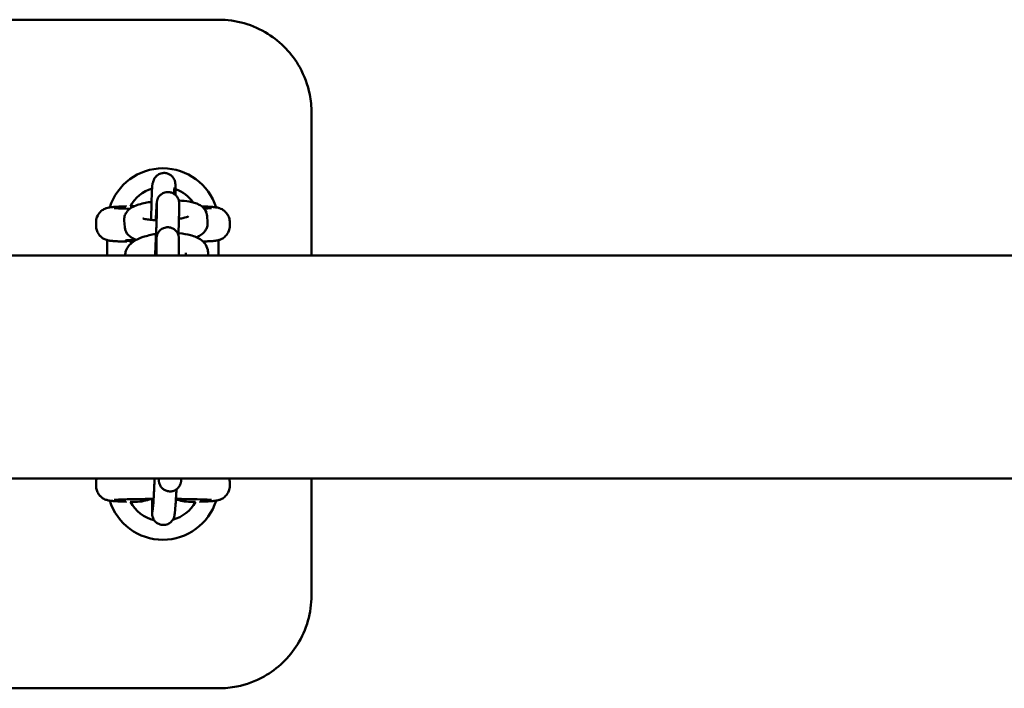
# Model space of a CAD drawing. Units: millimetres. Extents: x 3860 to 13960, y 3047 to 10347.
# Drawn here: x 5248 to 5513, y 6730 to 6910 of the extents above; entities that cross this region are included whole.
import ezdxf

# ---------------------------------------------------------------- set-up
doc = ezdxf.new("R2010")
doc.units = ezdxf.units.MM
doc.header["$LTSCALE"] = 30
doc.layers.add('Viditelná (ISO)', color=7, linetype='Continuous', lineweight=50)

# ---------------------------------------------------------------- blocks, each defined once
blk = doc.blocks.new('VVZ-005-1M')
at = {"layer": 'Viditelná (ISO)'}
for p, q in [((1441.5, -3436.5), (1056.5, -3436.5)), ((1466.5, -3461.5), (1466.5, -3500)), ((1423.78, -3480.4), (1423.95, -3479.86)), ((1429.58, -3481.97), (1429.67, -3481.69)), ((1416.5, -3486.56), (1416.5, -3486.76)), ((1424.87, -3486.18), (1424.85, -3488.39)), ((1430.87, -3486.22), (1430.85, -3488.43)), ((1416.23, -3492.33), (1416.09, -3490.58)), ((1422.08, -3490.24), (1422.07, -3490.11)), ((1438.38, -3489.3), (1438.52, -3491.06)), ((1408.5, -3491.94), (1408.5, -3491.06)), ((1444.5, -3491.94), (1444.5, -3491.06)), ((1411.5, -3500), (1411.5, -3495.83)), ((1416.5, -3496.44), (1416.5, -3496.24)), ((1424.81, -3495.66), (1424.8, -3497.88)), ((1430.81, -3495.7), (1430.8, -3497.91)), ((1441.5, -3495.84), (1441.5, -3500)), ((4595, -3500), (95, -3500)), ((1422.34, -3500), (1422.34, -3499.91)), ((1432.65, -3499.29), (1432.67, -3500)), ((1438.65, -3499.1), (1438.68, -3500)), ((4595, -3560), (95, -3560)), ((1408.5, -3561.06), (1408.5, -3561.94)), ((1425.39, -3560), (1425.4, -3560.39)), ((1431.39, -3560), (1431.4, -3560.25)), ((1444.5, -3561.06), (1444.5, -3561.94)), ((1466.5, -3560), (1466.5, -3591.5)), ((1416.5, -3566.24), (1416.5, -3566.44)), ((1423.93, -3566.5), (1423.69, -3568.88)), ((1429.9, -3567.08), (1429.67, -3569.47)), ((1436.5, -3566.44), (1436.5, -3566.24)), ((1056.5, -3616.5), (1441.5, -3616.5))]:
    blk.add_line(p, q, dxfattribs=at)
for centre, radius, start, end in [((1426.5, -3491.5), 15, 17.3756, 162.6213), ((1426.5, -3491.5), 10, 107.0605, 151.2305), ((1426.5, -3491.5), 10, 35.3212, 70.1646), ((1426.5, -3491.5), 10, 208.7695, 211.2877), ((1426.5, -3561.5), 15, 197.3756, 342.6213), ((1426.5, -3561.5), 10, 208.7695, 256.3326), ((1426.5, -3561.5), 10, 285.3986, 331.2305)]:
    blk.add_arc(centre, radius, start, end, dxfattribs=at)
blk.add_ellipse((1426.5, -3495.94), major_axis=(-10, 0), ratio=0.031189, start_param=5.516903, end_param=6.959858, dxfattribs=at)
for points, knots in [([(1466.5, -3461.5), (1466.5, -3459.88), (1466.34, -3458.24), (1465.51, -3454.06), (1464.6, -3451.59), (1461.28, -3445.65), (1458.31, -3442.53), (1450.79, -3437.83), (1446.13, -3436.5), (1441.5, -3436.5)], [-3.127979, -3.127979, -3.127979, -3.127979, -2.736982, -2.736982, -2.111386, -2.111386, -1.110433, -1.110433, 0, 0, 0, 0]), ([(1423.95, -3479.86), (1423.99, -3479.75), (1424.03, -3479.61), (1424.21, -3479.26), (1424.29, -3479.13), (1424.49, -3478.86), (1424.6, -3478.72), (1424.89, -3478.46), (1425.03, -3478.34), (1425.48, -3478.05), (1425.84, -3477.89), (1426.59, -3477.75), (1426.94, -3477.74), (1427.58, -3477.84), (1427.87, -3477.93), (1428.4, -3478.19), (1428.62, -3478.35), (1429.03, -3478.71), (1429.18, -3478.89), (1429.46, -3479.29), (1429.53, -3479.46), (1429.67, -3479.78), (1429.7, -3479.89), (1429.75, -3480.09), (1429.77, -3480.17), (1429.8, -3480.32), (1429.81, -3480.39), (1429.83, -3480.58), (1429.84, -3480.67), (1429.87, -3481.08), (1429.88, -3481.42), (1429.9, -3482.38), (1429.91, -3483), (1429.91, -3483.7)], [6.2831853, 6.2831853, 6.2831853, 6.2831853, 6.3100235, 6.3100235, 6.3217086, 6.3217086, 6.3306366, 6.3306366, 6.3368308, 6.3368308, 6.3461805, 6.3461805, 6.3530036, 6.3530036, 6.3596845, 6.3596845, 6.367628, 6.367628, 6.3788005, 6.3788005, 6.3966494, 6.3966494, 6.4212712, 6.4212712, 6.4489205, 6.4489205, 6.4893892, 6.4893892, 6.5826813, 6.5826813, 6.8968406, 6.8968406, 7.2285641, 7.2285641, 7.2285641, 7.2285641]), ([(1423.35, -3490.4), (1423.35, -3490.14), (1423.36, -3489.87), (1423.37, -3488.72), (1423.39, -3487.83), (1423.42, -3486.14), (1423.44, -3485.34), (1423.48, -3483.88), (1423.51, -3483.24), (1423.55, -3482.14), (1423.58, -3481.71), (1423.61, -3481.26), (1423.62, -3481.16), (1423.65, -3480.97), (1423.66, -3480.91), (1423.68, -3480.77), (1423.69, -3480.72), (1423.72, -3480.59), (1423.74, -3480.52), (1423.78, -3480.4)], [4.660418, 4.660418, 4.660418, 4.660418, 4.757298, 4.757298, 5.079708, 5.079708, 5.402712, 5.402712, 5.728776, 5.728776, 6.069915, 6.069915, 6.17655, 6.17655, 6.229868, 6.229868, 6.256527, 6.256527, 6.283185, 6.283185, 6.283185, 6.283185]), ([(1424.57, -3490.47), (1424.59, -3490.1), (1424.61, -3489.74), (1424.66, -3488.66), (1424.7, -3488), (1424.74, -3487.31), (1424.75, -3487.18), (1424.76, -3486.93), (1424.77, -3486.81), (1424.78, -3486.58), (1424.79, -3486.48), (1424.8, -3486.29), (1424.81, -3486.2), (1424.83, -3485.92), (1424.84, -3485.79), (1424.87, -3485.56), (1424.88, -3485.51), (1424.89, -3485.42), (1424.9, -3485.38), (1424.92, -3485.26), (1424.94, -3485.19), (1425, -3484.95), (1425.04, -3484.83), (1425.21, -3484.47), (1425.29, -3484.33), (1425.52, -3484.01), (1425.64, -3483.86), (1425.94, -3483.58), (1426.09, -3483.46), (1426.54, -3483.18), (1426.91, -3483.01), (1427.67, -3482.88), (1428.02, -3482.88), (1428.66, -3482.98), (1428.95, -3483.09), (1429.48, -3483.35), (1429.7, -3483.51), (1430.11, -3483.88), (1430.25, -3484.07), (1430.53, -3484.49), (1430.6, -3484.67), (1430.75, -3485.04), (1430.77, -3485.17), (1430.82, -3485.38), (1430.83, -3485.45), (1430.84, -3485.57), (1430.85, -3485.62), (1430.86, -3485.72), (1430.86, -3485.76), (1430.87, -3485.91), (1430.87, -3485.97), (1430.87, -3486.1), (1430.87, -3486.16), (1430.87, -3486.22)], [4.871565, 4.871565, 4.871565, 4.871565, 5.022347, 5.022347, 5.345184, 5.345184, 5.427083, 5.427083, 5.509893, 5.509893, 5.592542, 5.592542, 5.674064, 5.674064, 5.875344, 5.875344, 5.915399, 5.915399, 5.940064, 5.940064, 5.965828, 5.965828, 5.984254, 5.984254, 5.992751, 5.992751, 5.998201, 5.998201, 6.001631, 6.001631, 6.006666, 6.006666, 6.010254, 6.010254, 6.013732, 6.013732, 6.017836, 6.017836, 6.023596, 6.023596, 6.0332, 6.0332, 6.049951, 6.049951, 6.068362, 6.068362, 6.089697, 6.089697, 6.124267, 6.124267, 6.216668, 6.216668, 6.283185, 6.283185, 6.283185, 6.283185]), ([(1429.51, -3483.39), (1429.51, -3483.31), (1429.51, -3483.23), (1429.54, -3482.66), (1429.56, -3482.27), (1429.58, -3481.93), (1429.58, -3481.86), (1429.59, -3481.81), (1429.59, -3481.81), (1429.59, -3481.81)], [5.6403299, 5.6403299, 5.6403299, 5.6403299, 5.6866564, 5.6866564, 5.9905761, 5.9905761, 6.1108679, 6.1108679, 6.1540927, 6.1540927, 6.1540927, 6.1540927]), ([(1416.09, -3490.58), (1416.06, -3490.18), (1416.1, -3489.77), (1416.31, -3489.02), (1416.48, -3488.68), (1416.89, -3488.06), (1417.13, -3487.8), (1417.77, -3487.25), (1418.14, -3487.04), (1419.5, -3486.35), (1420.55, -3486.06), (1422.31, -3485.7), (1422.86, -3485.61), (1423.44, -3485.52)], [3.141593, 3.141593, 3.141593, 3.141593, 3.218935, 3.218935, 3.303315, 3.303315, 3.413729, 3.413729, 3.5991, 3.5991, 4.092863, 4.092863, 4.303295, 4.303295, 4.303295, 4.303295]), ([(1430.78, -3485.19), (1430.79, -3485.19), (1430.81, -3485.19), (1431.8, -3485.24), (1432.72, -3485.34), (1434.53, -3485.65), (1435.37, -3485.84), (1436.6, -3486.49), (1436.95, -3486.71), (1437.63, -3487.37), (1437.97, -3487.81), (1438.29, -3488.69), (1438.36, -3488.99), (1438.38, -3489.3)], [5.156683, 5.156683, 5.156683, 5.156683, 5.162932, 5.162932, 5.520498, 5.520498, 5.94128, 5.94128, 6.091221, 6.091221, 6.223753, 6.223753, 6.283185, 6.283185, 6.283185, 6.283185]), ([(1416.5, -3486.76), (1415.97, -3486.77), (1415.47, -3486.79), (1414.57, -3486.83), (1414.16, -3486.85), (1413.43, -3486.89), (1413.1, -3486.92), (1412.51, -3486.97), (1412.27, -3487), (1411.76, -3487.1), (1411.6, -3487.13), (1411.16, -3487.27), (1410.95, -3487.34), (1410.36, -3487.66), (1410.04, -3487.84), (1409.33, -3488.58), (1408.99, -3489.02), (1408.6, -3490.06), (1408.5, -3490.55), (1408.5, -3491.05), (1408.5, -3491.05), (1408.5, -3491.06)], [-2.3585756, -2.3585756, -2.3585756, -2.3585756, -2.2010197, -2.2010197, -2.0434639, -2.0434639, -1.885908, -1.885908, -1.7283522, -1.7283522, -1.6667975, -1.6667975, -1.6276714, -1.6276714, -1.6006443, -1.6006443, -1.5824136, -1.5824136, -1.57101, -1.57101, -1.5707963, -1.5707963, -1.5707963, -1.5707963]), ([(1417.62, -3487.4), (1417.52, -3487.4), (1417.42, -3487.39), (1416.26, -3487.36), (1415.36, -3487.33), (1414.03, -3487.26), (1413.56, -3487.22), (1413.4, -3487.2), (1413.39, -3487.2), (1413.39, -3487.2)], [0.697233, 0.697233, 0.697233, 0.697233, 0.7251664, 0.7251664, 1.0355366, 1.0355366, 1.3216902, 1.3216902, 1.3642689, 1.3642689, 1.3642689, 1.3642689]), ([(1424.87, -3486.06), (1424.87, -3486.06), (1424.87, -3486.09), (1424.87, -3486.14), (1424.87, -3486.16), (1424.87, -3486.18)], [6.1671512, 6.1671512, 6.1671512, 6.1671512, 6.2439529, 6.2439529, 6.2831853, 6.2831853, 6.2831853, 6.2831853]), ([(1444.5, -3491.06), (1444.5, -3490.63), (1444.43, -3490.2), (1444.18, -3489.42), (1443.99, -3489.08), (1443.57, -3488.46), (1443.33, -3488.22), (1442.84, -3487.78), (1442.6, -3487.64), (1442.17, -3487.4), (1442, -3487.33), (1441.68, -3487.21), (1441.55, -3487.18), (1441.25, -3487.1), (1441.12, -3487.07), (1440.67, -3486.99), (1440.41, -3486.97), (1439.82, -3486.91), (1439.49, -3486.89), (1438.74, -3486.84), (1438.32, -3486.82), (1437.58, -3486.79), (1437.29, -3486.78), (1436.98, -3486.77)], [1.5707963, 1.5707963, 1.5707963, 1.5707963, 1.5808358, 1.5808358, 1.5918964, 1.5918964, 1.6063089, 1.6063089, 1.627105, 1.627105, 1.6540314, 1.6540314, 1.6872552, 1.6872552, 1.7419802, 1.7419802, 1.8995361, 1.8995361, 2.0570919, 2.0570919, 2.2146478, 2.2146478, 2.3105918, 2.3105918, 2.3105918, 2.3105918]), ([(1439.61, -3487.2), (1439.61, -3487.2), (1439.58, -3487.2), (1439.39, -3487.22), (1439.13, -3487.24), (1438.47, -3487.29), (1438.05, -3487.31), (1437.56, -3487.33)], [-1.3642689, -1.3642689, -1.3642689, -1.3642689, -1.2899383, -1.2899383, -1.1129419, -1.1129419, -0.9303724, -0.9303724, -0.9303724, -0.9303724]), ([(1424.8, -3490.48), (1424.17, -3490.46), (1423.58, -3490.43), (1422.54, -3490.32), (1422.09, -3490.25), (1421.48, -3490.12), (1421.27, -3490.06), (1421.14, -3490.01), (1421.13, -3490), (1421.13, -3490)], [1.9201318, 1.9201318, 1.9201318, 1.9201318, 2.1894669, 2.1894669, 2.4581264, 2.4581264, 2.6790632, 2.6790632, 2.7581189, 2.7581189, 2.7581189, 2.7581189]), ([(1424.85, -3488.39), (1424.85, -3488.53), (1424.85, -3488.76), (1424.84, -3489.15), (1424.84, -3489.25), (1424.83, -3489.47), (1424.83, -3489.59), (1424.82, -3489.83), (1424.82, -3489.96), (1424.81, -3490.23), (1424.8, -3490.37), (1424.79, -3490.67), (1424.79, -3490.83), (1424.78, -3491.16), (1424.77, -3491.33), (1424.76, -3491.68), (1424.75, -3491.86), (1424.74, -3492.23), (1424.73, -3492.41), (1424.71, -3492.8), (1424.71, -3492.99), (1424.69, -3493.4), (1424.68, -3493.6), (1424.67, -3494.02), (1424.66, -3494.23), (1424.64, -3494.65), (1424.63, -3494.86), (1424.61, -3495.28), (1424.6, -3495.5), (1424.58, -3495.93), (1424.57, -3496.14), (1424.55, -3496.58), (1424.55, -3496.8), (1424.53, -3497.22), (1424.52, -3497.44), (1424.5, -3497.85), (1424.49, -3498.05), (1424.47, -3498.46), (1424.46, -3498.66), (1424.44, -3499.05), (1424.43, -3499.25), (1424.41, -3499.63), (1424.4, -3499.82), (1424.39, -3500)], [6.283185, 6.283185, 6.283185, 6.283185, 6.513811, 6.513811, 6.588763, 6.588763, 6.664569, 6.664569, 6.740314, 6.740314, 6.815116, 6.815116, 6.893421, 6.893421, 6.972703, 6.972703, 7.051962, 7.051962, 7.130203, 7.130203, 7.209194, 7.209194, 7.289196, 7.289196, 7.369189, 7.369189, 7.448157, 7.448157, 7.527315, 7.527315, 7.607498, 7.607498, 7.687682, 7.687682, 7.766842, 7.766842, 7.843565, 7.843565, 7.921229, 7.921229, 7.998903, 7.998903, 8.075653, 8.075653, 8.075653, 8.075653]), ([(1430.85, -3488.43), (1430.85, -3488.65), (1430.85, -3488.94), (1430.83, -3489.42), (1430.83, -3489.54), (1430.82, -3489.81), (1430.82, -3489.96), (1430.81, -3490.26), (1430.8, -3490.42), (1430.79, -3490.74), (1430.79, -3490.91), (1430.76, -3491.77), (1430.73, -3492.54), (1430.68, -3493.71), (1430.67, -3494.07), (1430.65, -3494.44)], [6.283185, 6.283185, 6.283185, 6.283185, 6.537443, 6.537443, 6.621241, 6.621241, 6.706263, 6.706263, 6.791354, 6.791354, 6.875325, 6.875325, 7.199387, 7.199387, 7.338505, 7.338505, 7.338505, 7.338505]), ([(1433.43, -3489.41), (1433.43, -3489.41), (1433.42, -3489.42), (1433.36, -3489.45), (1433.27, -3489.49), (1432.96, -3489.61), (1432.72, -3489.69), (1432.06, -3489.86), (1431.61, -3489.96), (1431.02, -3490.06), (1430.92, -3490.08), (1430.81, -3490.1)], [0.3966857, 0.3966857, 0.3966857, 0.3966857, 0.4566592, 0.4566592, 0.6004394, 0.6004394, 0.7938111, 0.7938111, 1.0365284, 1.0365284, 1.0856398, 1.0856398, 1.0856398, 1.0856398]), ([(1408.5, -3491.94), (1408.5, -3492.37), (1408.57, -3492.8), (1408.82, -3493.58), (1409.01, -3493.92), (1409.43, -3494.54), (1409.67, -3494.78), (1410.16, -3495.22), (1410.4, -3495.36), (1410.83, -3495.6), (1411, -3495.67), (1411.32, -3495.79), (1411.45, -3495.82), (1411.75, -3495.9), (1411.88, -3495.93), (1412.33, -3496.01), (1412.59, -3496.03), (1413.18, -3496.09), (1413.51, -3496.11), (1414.26, -3496.16), (1414.68, -3496.18), (1415.56, -3496.21), (1416.01, -3496.23), (1416.5, -3496.24)], [1.5707963, 1.5707963, 1.5707963, 1.5707963, 1.5808358, 1.5808358, 1.5918964, 1.5918964, 1.6063089, 1.6063089, 1.627105, 1.627105, 1.6540314, 1.6540314, 1.6872552, 1.6872552, 1.7419802, 1.7419802, 1.8995361, 1.8995361, 2.0570919, 2.0570919, 2.2146478, 2.2146478, 2.3585756, 2.3585756, 2.3585756, 2.3585756]), ([(1419.37, -3495.75), (1419.02, -3495.63), (1418.69, -3495.5), (1418.01, -3495.14), (1417.67, -3494.93), (1416.98, -3494.27), (1416.64, -3493.83), (1416.32, -3492.95), (1416.25, -3492.64), (1416.23, -3492.33)], [2.6361202, 2.6361202, 2.6361202, 2.6361202, 2.7996874, 2.7996874, 2.9496282, 2.9496282, 3.0821607, 3.0821607, 3.1415927, 3.1415927, 3.1415927, 3.1415927]), ([(1424.51, -3500), (1424.53, -3499.61), (1424.55, -3499.24), (1424.61, -3498.14), (1424.64, -3497.48), (1424.68, -3496.79), (1424.69, -3496.66), (1424.71, -3496.41), (1424.71, -3496.29), (1424.73, -3496.07), (1424.73, -3495.96), (1424.75, -3495.77), (1424.75, -3495.69), (1424.77, -3495.4), (1424.78, -3495.27), (1424.81, -3495.04), (1424.82, -3495), (1424.83, -3494.91), (1424.84, -3494.86), (1424.86, -3494.75), (1424.88, -3494.67), (1424.95, -3494.44), (1424.98, -3494.31), (1425.16, -3493.95), (1425.23, -3493.81), (1425.46, -3493.49), (1425.58, -3493.34), (1425.88, -3493.06), (1426.03, -3492.95), (1426.49, -3492.66), (1426.85, -3492.49), (1427.61, -3492.37), (1427.96, -3492.36), (1428.6, -3492.47), (1428.89, -3492.57), (1429.42, -3492.83), (1429.64, -3493), (1430.05, -3493.37), (1430.19, -3493.56), (1430.47, -3493.97), (1430.54, -3494.15), (1430.69, -3494.53), (1430.72, -3494.65), (1430.76, -3494.86), (1430.77, -3494.93), (1430.79, -3495.06), (1430.79, -3495.1), (1430.8, -3495.2), (1430.8, -3495.25), (1430.81, -3495.39), (1430.81, -3495.46), (1430.81, -3495.59), (1430.81, -3495.64), (1430.81, -3495.7)], [4.866014, 4.866014, 4.866014, 4.866014, 5.022347, 5.022347, 5.345184, 5.345184, 5.427083, 5.427083, 5.509893, 5.509893, 5.592542, 5.592542, 5.674064, 5.674064, 5.875344, 5.875344, 5.915399, 5.915399, 5.940064, 5.940064, 5.965828, 5.965828, 5.984254, 5.984254, 5.992751, 5.992751, 5.998201, 5.998201, 6.001631, 6.001631, 6.006666, 6.006666, 6.010254, 6.010254, 6.013732, 6.013732, 6.017836, 6.017836, 6.023596, 6.023596, 6.0332, 6.0332, 6.049951, 6.049951, 6.068362, 6.068362, 6.089697, 6.089697, 6.124267, 6.124267, 6.216668, 6.216668, 6.283185, 6.283185, 6.283185, 6.283185]), ([(1438.52, -3491.06), (1438.55, -3491.46), (1438.51, -3491.87), (1438.3, -3492.62), (1438.13, -3492.95), (1437.72, -3493.58), (1437.48, -3493.83), (1436.85, -3494.38), (1436.47, -3494.6), (1435.9, -3494.89), (1435.7, -3494.98), (1435.5, -3495.06)], [0, 0, 0, 0, 0.0773421, 0.0773421, 0.1617225, 0.1617225, 0.2721368, 0.2721368, 0.4575075, 0.4575075, 0.5575956, 0.5575956, 0.5575956, 0.5575956]), ([(1437.29, -3496.22), (1437.53, -3496.21), (1437.76, -3496.2), (1438.43, -3496.17), (1438.84, -3496.15), (1439.57, -3496.11), (1439.9, -3496.08), (1440.49, -3496.03), (1440.73, -3496), (1441.24, -3495.9), (1441.4, -3495.87), (1441.84, -3495.73), (1442.05, -3495.66), (1442.64, -3495.34), (1442.96, -3495.16), (1443.67, -3494.42), (1444.01, -3493.98), (1444.4, -3492.94), (1444.5, -3492.45), (1444.5, -3491.95), (1444.5, -3491.95), (1444.5, -3491.94)], [-2.2775771, -2.2775771, -2.2775771, -2.2775771, -2.2010197, -2.2010197, -2.0434639, -2.0434639, -1.885908, -1.885908, -1.7283522, -1.7283522, -1.6667975, -1.6667975, -1.6276714, -1.6276714, -1.6006443, -1.6006443, -1.5824136, -1.5824136, -1.57101, -1.57101, -1.5707963, -1.5707963, -1.5707963, -1.5707963]), ([(1416.34, -3500), (1416.33, -3499.54), (1416.42, -3499.09), (1416.72, -3498.21), (1416.97, -3497.8), (1417.62, -3496.95), (1418.05, -3496.59), (1419.31, -3495.71), (1420.2, -3495.32), (1422.21, -3494.65), (1423.33, -3494.39), (1424.56, -3494.2), (1424.61, -3494.2), (1424.66, -3494.19)], [3.150809, 3.150809, 3.150809, 3.150809, 3.266653, 3.266653, 3.4096, 3.4096, 3.618272, 3.618272, 4.006203, 4.006203, 4.40826, 4.40826, 4.424815, 4.424815, 4.424815, 4.424815]), ([(1424.81, -3495.55), (1424.81, -3495.55), (1424.81, -3495.57), (1424.81, -3495.62), (1424.81, -3495.64), (1424.81, -3495.66)], [6.1671512, 6.1671512, 6.1671512, 6.1671512, 6.2439529, 6.2439529, 6.2831853, 6.2831853, 6.2831853, 6.2831853]), ([(1430.67, -3493.98), (1430.76, -3493.99), (1430.85, -3493.99), (1432, -3494.1), (1433, -3494.27), (1434.99, -3494.8), (1435.95, -3495.16), (1437.18, -3496.09), (1437.49, -3496.38), (1438.13, -3497.19), (1438.44, -3497.79), (1438.62, -3498.68), (1438.64, -3498.89), (1438.65, -3499.1)], [5.091718, 5.091718, 5.091718, 5.091718, 5.122392, 5.122392, 5.489639, 5.489639, 5.907869, 5.907869, 6.050269, 6.050269, 6.230899, 6.230899, 6.283185, 6.283185, 6.283185, 6.283185]), ([(1424.8, -3497.88), (1424.8, -3498.01), (1424.79, -3498.24), (1424.78, -3498.63), (1424.78, -3498.73), (1424.77, -3498.95), (1424.77, -3499.07), (1424.76, -3499.32), (1424.76, -3499.45), (1424.75, -3499.72), (1424.75, -3499.85), (1424.74, -3500)], [6.2831853, 6.2831853, 6.2831853, 6.2831853, 6.5138111, 6.5138111, 6.5886962, 6.5886962, 6.6644337, 6.6644337, 6.7401106, 6.7401106, 6.8148461, 6.8148461, 6.8148461, 6.8148461]), ([(1430.8, -3497.91), (1430.8, -3498.14), (1430.79, -3498.42), (1430.77, -3499.13), (1430.76, -3499.53), (1430.74, -3500)], [6.2831853, 6.2831853, 6.2831853, 6.2831853, 6.5374431, 6.5374431, 6.7802414, 6.7802414, 6.7802414, 6.7802414]), ([(1408.64, -3560), (1408.56, -3560.32), (1408.5, -3560.68), (1408.5, -3561.05), (1408.5, -3561.05), (1408.5, -3561.06)], [-1.57937103, -1.57937103, -1.57937103, -1.57937103, -1.571009978, -1.571009978, -1.570796327, -1.570796327, -1.570796327, -1.570796327]), ([(1408.5, -3561.94), (1408.5, -3562.37), (1408.57, -3562.8), (1408.82, -3563.58), (1409.01, -3563.92), (1409.43, -3564.54), (1409.67, -3564.78), (1410.16, -3565.22), (1410.4, -3565.36), (1410.83, -3565.6), (1411, -3565.67), (1411.32, -3565.79), (1411.45, -3565.82), (1411.75, -3565.9), (1411.88, -3565.93), (1412.33, -3566.01), (1412.59, -3566.03), (1413.18, -3566.09), (1413.51, -3566.11), (1414.26, -3566.16), (1414.68, -3566.18), (1415.56, -3566.21), (1416.01, -3566.23), (1416.5, -3566.24)], [1.5707963, 1.5707963, 1.5707963, 1.5707963, 1.5808358, 1.5808358, 1.5918964, 1.5918964, 1.6063089, 1.6063089, 1.627105, 1.627105, 1.6540314, 1.6540314, 1.6872552, 1.6872552, 1.7419802, 1.7419802, 1.8995361, 1.8995361, 2.0570919, 2.0570919, 2.2146478, 2.2146478, 2.3585756, 2.3585756, 2.3585756, 2.3585756]), ([(1424.25, -3560), (1424.24, -3560.27), (1424.23, -3560.53), (1424.22, -3561), (1424.21, -3561.21), (1424.19, -3561.61), (1424.18, -3561.81), (1424.17, -3562.21), (1424.16, -3562.41), (1424.14, -3562.79), (1424.13, -3562.97), (1424.12, -3563.33), (1424.11, -3563.5), (1424.09, -3563.85), (1424.08, -3564.01), (1424.07, -3564.33), (1424.06, -3564.49), (1424.04, -3564.78), (1424.03, -3564.92), (1424, -3565.58), (1423.97, -3566), (1423.94, -3566.37), (1423.93, -3566.44), (1423.93, -3566.5)], [5.14706, 5.14706, 5.14706, 5.14706, 5.246987, 5.246987, 5.32579, 5.32579, 5.405634, 5.405634, 5.485501, 5.485501, 5.564366, 5.564366, 5.642596, 5.642596, 5.721896, 5.721896, 5.801257, 5.801257, 5.879644, 5.879644, 6.186533, 6.186533, 6.283185, 6.283185, 6.283185, 6.283185]), ([(1431.43, -3560), (1431.43, -3560.15), (1431.42, -3560.28), (1431.42, -3560.46), (1431.42, -3560.52), (1431.41, -3560.63), (1431.41, -3560.68), (1431.39, -3560.8), (1431.39, -3560.84), (1431.38, -3560.92), (1431.37, -3560.96), (1431.35, -3561.1), (1431.32, -3561.21), (1431.26, -3561.42), (1431.22, -3561.52), (1431.1, -3561.83), (1430.99, -3562.02), (1430.7, -3562.45), (1430.48, -3562.67), (1430, -3563.05), (1429.71, -3563.21), (1429.11, -3563.42), (1428.79, -3563.48), (1428.15, -3563.49), (1427.83, -3563.44), (1427.22, -3563.26), (1426.93, -3563.11), (1426.41, -3562.74), (1426.17, -3562.51), (1425.8, -3562), (1425.65, -3561.71), (1425.51, -3561.28), (1425.48, -3561.14), (1425.44, -3560.96), (1425.44, -3560.9), (1425.42, -3560.81), (1425.42, -3560.78), (1425.41, -3560.69), (1425.41, -3560.64), (1425.41, -3560.56), (1425.4, -3560.52), (1425.4, -3560.46), (1425.4, -3560.43), (1425.4, -3560.39)], [2.09579, 2.09579, 2.09579, 2.09579, 2.21732, 2.21732, 2.29137, 2.29137, 2.347075, 2.347075, 2.365749, 2.365749, 2.38264, 2.38264, 2.416757, 2.416757, 2.450375, 2.450375, 2.51619, 2.51619, 2.606236, 2.606236, 2.701631, 2.701631, 2.797253, 2.797253, 2.892886, 2.892886, 2.988519, 2.988519, 3.084144, 3.084144, 3.179579, 3.179579, 3.221649, 3.221649, 3.242061, 3.242061, 3.25894, 3.25894, 3.292795, 3.292795, 3.336613, 3.336613, 3.373412, 3.373412, 3.373412, 3.373412]), ([(1436.5, -3566.24), (1437.03, -3566.23), (1437.53, -3566.21), (1438.43, -3566.17), (1438.84, -3566.15), (1439.57, -3566.11), (1439.9, -3566.08), (1440.49, -3566.03), (1440.73, -3566), (1441.24, -3565.9), (1441.4, -3565.87), (1441.84, -3565.73), (1442.05, -3565.66), (1442.64, -3565.34), (1442.96, -3565.16), (1443.67, -3564.42), (1444.01, -3563.98), (1444.4, -3562.94), (1444.5, -3562.45), (1444.5, -3561.95), (1444.5, -3561.95), (1444.5, -3561.94)], [-2.3585756, -2.3585756, -2.3585756, -2.3585756, -2.2010197, -2.2010197, -2.0434639, -2.0434639, -1.885908, -1.885908, -1.7283522, -1.7283522, -1.6667975, -1.6667975, -1.6276714, -1.6276714, -1.6006443, -1.6006443, -1.5824136, -1.5824136, -1.57101, -1.57101, -1.5707963, -1.5707963, -1.5707963, -1.5707963]), ([(1430.14, -3562.93), (1430.11, -3563.67), (1430.07, -3564.34), (1430.01, -3565.58), (1429.98, -3566.12), (1429.93, -3566.75), (1429.91, -3566.92), (1429.9, -3567.08)], [5.4952035, 5.4952035, 5.4952035, 5.4952035, 5.7965595, 5.7965595, 6.1264525, 6.1264525, 6.2831853, 6.2831853, 6.2831853, 6.2831853]), ([(1413.39, -3565.8), (1413.39, -3565.8), (1413.42, -3565.8), (1413.61, -3565.78), (1413.87, -3565.76), (1414.69, -3565.7), (1415.37, -3565.67), (1417.1, -3565.61), (1418.19, -3565.58), (1420.64, -3565.54), (1422, -3565.52), (1423.61, -3565.51), (1423.81, -3565.51), (1424, -3565.51)], [-1.364269, -1.364269, -1.364269, -1.364269, -1.289938, -1.289938, -1.112942, -1.112942, -0.84372, -0.84372, -0.538326, -0.538326, -0.224044, -0.224044, -0.181193, -0.181193, -0.181193, -0.181193]), ([(1419.13, -3566.31), (1420.67, -3566.3), (1422.11, -3565.91), (1423.27, -3565.54), (1423.31, -3565.52), (1423.35, -3565.51)], [-0.5830556, -0.5830556, -0.5830556, -0.5830556, -0.3120588, -0.3120588, -0.3023417, -0.3023417, -0.3023417, -0.3023417]), ([(1429.67, -3569.47), (1429.65, -3569.63), (1429.64, -3569.75), (1429.59, -3570.03), (1429.58, -3570.11), (1429.52, -3570.32), (1429.5, -3570.42), (1429.37, -3570.75), (1429.31, -3570.93), (1429.01, -3571.36), (1428.9, -3571.5), (1428.63, -3571.77), (1428.49, -3571.89), (1428.04, -3572.19), (1427.68, -3572.38), (1426.91, -3572.53), (1426.56, -3572.55), (1425.91, -3572.46), (1425.61, -3572.37), (1425.07, -3572.12), (1424.84, -3571.96), (1424.43, -3571.6), (1424.28, -3571.41), (1423.99, -3571.01), (1423.91, -3570.83), (1423.77, -3570.49), (1423.73, -3570.37), (1423.68, -3570.16), (1423.66, -3570.08), (1423.64, -3569.93), (1423.63, -3569.87), (1423.61, -3569.7), (1423.61, -3569.62), (1423.59, -3569.41), (1423.59, -3569.29), (1423.58, -3569.01), (1423.58, -3568.85), (1423.58, -3568.5), (1423.58, -3568.3), (1423.58, -3567.87), (1423.58, -3567.64), (1423.59, -3566.84), (1423.61, -3566.21), (1423.62, -3565.51)], [0, 0, 0, 0, 0.15708, 0.15708, 0.206894, 0.206894, 0.242159, 0.242159, 0.266998, 0.266998, 0.276441, 0.276441, 0.282917, 0.282917, 0.292397, 0.292397, 0.298978, 0.298978, 0.305259, 0.305259, 0.312581, 0.312581, 0.322699, 0.322699, 0.338819, 0.338819, 0.362332, 0.362332, 0.388368, 0.388368, 0.424312, 0.424312, 0.498962, 0.498962, 0.628117, 0.628117, 0.762077, 0.762077, 0.897573, 0.897573, 1.029964, 1.029964, 1.325654, 1.325654, 1.325654, 1.325654]), ([(1430.01, -3565.51), (1430.7, -3565.52), (1431.37, -3565.53), (1433.36, -3565.55), (1434.6, -3565.58), (1436.74, -3565.64), (1437.64, -3565.67), (1438.97, -3565.74), (1439.44, -3565.78), (1439.6, -3565.8), (1439.61, -3565.8), (1439.61, -3565.8)], [0.255862, 0.255862, 0.255862, 0.255862, 0.409533, 0.409533, 0.725166, 0.725166, 1.035537, 1.035537, 1.32169, 1.32169, 1.364269, 1.364269, 1.364269, 1.364269]), ([(1423.69, -3568.88), (1423.69, -3568.94), (1423.68, -3568.98), (1423.68, -3568.98), (1423.68, -3568.98), (1423.68, -3568.98)], [0, 0, 0, 0, 0.1029129, 0.1029129, 0.1043374, 0.1043374, 0.1043374, 0.1043374]), ([(1441.5, -3616.5), (1443.13, -3616.5), (1444.78, -3616.34), (1448.98, -3615.5), (1451.45, -3614.58), (1457.41, -3611.24), (1460.53, -3608.25), (1465.2, -3600.73), (1466.5, -3596.12), (1466.5, -3591.5)], [-3.132207, -3.132207, -3.132207, -3.132207, -2.740681, -2.740681, -2.11424, -2.11424, -1.111933, -1.111933, 0, 0, 0, 0])]:
    blk.add_open_spline(points, degree=3, knots=knots, dxfattribs=at)
for points, weights in [([(1418.84, -3486.69), (1418.31, -3486.69), (1417.73, -3486.69)], [1.0694259269, 1.03588700554, 1]), ([(1417.73, -3496.31), (1418.1, -3496.31), (1418.44, -3496.31)], [1, 1.02235809081, 1.04380478241]), ([(1417.73, -3566.31), (1418.48, -3566.31), (1419.13, -3566.31)], [1, 1.04643365264, 1.08893628835]), ([(1433.87, -3566.31), (1434.52, -3566.31), (1435.27, -3566.31)], [1.08893628835, 1.04643365264, 1])]:
    blk.add_rational_spline(points, weights, degree=2, dxfattribs=at)
for points in [[(1431.4, -3560.25), (1431.4, -3560.27), (1431.4, -3560.29), (1431.4, -3560.29)], [(1444.5, -3561.06), (1444.5, -3560.7), (1444.45, -3560.33), (1444.36, -3560)], [(1430, -3565.62), (1431.13, -3565.97), (1432.46, -3566.3), (1433.87, -3566.31)]]:
    blk.add_open_spline(points, degree=3, dxfattribs=at)

msp = doc.modelspace()

# ---------------------------------------------------------------- block references
msp.add_blockref('VVZ-005-1M', (3860, 10346.95))

doc.saveas('drawing.dxf')
